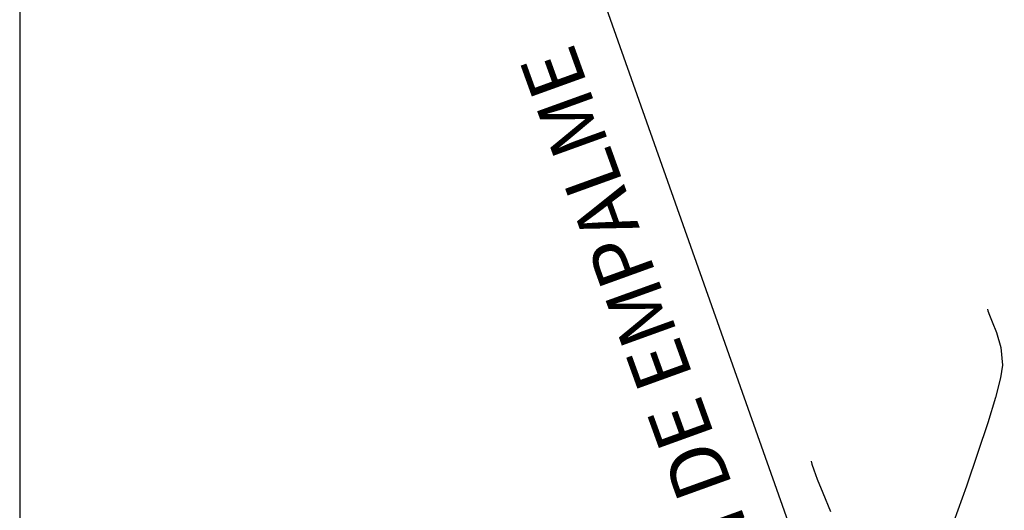
# Model space of a CAD drawing. Units: metres. Extents: x 768407 to 770464, y 8560621 to 8561777.
# Drawn here: x 768607 to 768637, y 8561436 to 8561452 of the extents above; entities that cross this region are included whole.
import ezdxf

# ---------------------------------------------------------------- set-up
doc = ezdxf.new("R2010")
doc.units = ezdxf.units.M
doc.header["$LTSCALE"] = 12.7
doc.header["$MEASUREMENT"] = 0
for name, color, linetype in [('AeccObjExplode_amaybamba alta_Vport_1B85', 7, 'Continuous'), ('AeccObjExplode_amaybamba alta_Vport_1B87', 7, 'Continuous'), ('AeccObjExplode_amybamba baja_Vport_1C56', 7, 'Continuous'), ('AeccObjExplode_amybamba baja_Vport_1C57', 7, 'Continuous'), ('AeccObjExplode_Model', 7, 'Continuous'), ('CONT-MNR', 33, 'Continuous'), ('COORD_LIN', 8, 'Continuous'), ('EJE_ELEMENTO', 7, 'Continuous')]:
    doc.layers.add(name, color=color, linetype=linetype)

# ---------------------------------------------------------------- blocks, each defined once
blk = doc.blocks.new('*U165')
at = {"layer": 'CONT-MNR', "elevation": 1776, "flags": 128}
blk.add_lwpolyline([(770325.69, 8560989.406), (770325.666, 8560989.492), (770325.608, 8560989.671), (770325.5, 8560989.958), (770325.329, 8560990.376), (770325.093, 8560990.952)], dxfattribs=at)
blk = doc.blocks.new('*U168')
at = {"layer": 'CONT-MNR', "elevation": 1777, "flags": 128}
blk.add_lwpolyline([(770320.275, 8560984.732), (770320.257, 8560984.79), (770320.212, 8560984.917), (770320.126, 8560985.128), (770319.997, 8560985.45), (770319.862, 8560985.916), (770319.813, 8560986.451), (770319.873, 8560986.847), (770320.027, 8560987.449), (770320.261, 8560988.224), (770320.563, 8560989.141), (770320.919, 8560990.17), (770321.316, 8560991.28)], dxfattribs=at)
blk = doc.blocks.new('AeccObjExplode_amaybamba alta_Vport_1B85')
at = {"layer": 'CONT-MNR'}
for name in ['*U168', '*U165']:
    blk.add_blockref(name, (0, 0), dxfattribs=at)
blk = doc.blocks.new('*U384')
at = {"layer": 'CONT-MNR', "elevation": 1776, "flags": 128}
blk.add_lwpolyline([(770325.69, 8560989.406), (770325.666, 8560989.492), (770325.608, 8560989.671), (770325.5, 8560989.958), (770325.329, 8560990.376), (770325.093, 8560990.952)], dxfattribs=at)
blk = doc.blocks.new('*U387')
at = {"layer": 'CONT-MNR', "elevation": 1777, "flags": 128}
blk.add_lwpolyline([(770320.275, 8560984.732), (770320.257, 8560984.79), (770320.212, 8560984.917), (770320.126, 8560985.128), (770319.997, 8560985.45), (770319.862, 8560985.916), (770319.813, 8560986.451), (770319.873, 8560986.847), (770320.027, 8560987.449), (770320.261, 8560988.224), (770320.563, 8560989.141), (770320.919, 8560990.17), (770321.316, 8560991.28)], dxfattribs=at)
blk = doc.blocks.new('AeccObjExplode_amaybamba alta_Vport_1B87')
at = {"layer": 'CONT-MNR'}
for name in ['*U387', '*U384']:
    blk.add_blockref(name, (0, 0), dxfattribs=at)
blk = doc.blocks.new('*U603')
at = {"layer": 'CONT-MNR', "elevation": 1776, "flags": 128}
blk.add_lwpolyline([(770325.69, 8560989.406), (770325.666, 8560989.492), (770325.608, 8560989.671), (770325.5, 8560989.958), (770325.329, 8560990.376), (770325.093, 8560990.952)], dxfattribs=at)
blk = doc.blocks.new('*U606')
at = {"layer": 'CONT-MNR', "elevation": 1777, "flags": 128}
blk.add_lwpolyline([(770320.275, 8560984.732), (770320.257, 8560984.79), (770320.212, 8560984.917), (770320.126, 8560985.128), (770319.997, 8560985.45), (770319.862, 8560985.916), (770319.813, 8560986.451), (770319.873, 8560986.847), (770320.027, 8560987.449), (770320.261, 8560988.224), (770320.563, 8560989.141), (770320.919, 8560990.17), (770321.316, 8560991.28)], dxfattribs=at)
blk = doc.blocks.new('AeccObjExplode_amybamba baja_Vport_1C56')
at = {"layer": 'CONT-MNR'}
for name in ['*U606', '*U603']:
    blk.add_blockref(name, (0, 0), dxfattribs=at)
blk = doc.blocks.new('*U822')
at = {"layer": 'CONT-MNR', "elevation": 1776, "flags": 128}
blk.add_lwpolyline([(770325.69, 8560989.406), (770325.666, 8560989.492), (770325.608, 8560989.671), (770325.5, 8560989.958), (770325.329, 8560990.376), (770325.093, 8560990.952)], dxfattribs=at)
blk = doc.blocks.new('*U825')
at = {"layer": 'CONT-MNR', "elevation": 1777, "flags": 128}
blk.add_lwpolyline([(770320.275, 8560984.732), (770320.257, 8560984.79), (770320.212, 8560984.917), (770320.126, 8560985.128), (770319.997, 8560985.45), (770319.862, 8560985.916), (770319.813, 8560986.451), (770319.873, 8560986.847), (770320.027, 8560987.449), (770320.261, 8560988.224), (770320.563, 8560989.141), (770320.919, 8560990.17), (770321.316, 8560991.28)], dxfattribs=at)
blk = doc.blocks.new('AeccObjExplode_amybamba baja_Vport_1C57')
at = {"layer": 'CONT-MNR'}
for name in ['*U825', '*U822']:
    blk.add_blockref(name, (0, 0), dxfattribs=at)
blk = doc.blocks.new('*U1041')
at = {"layer": 'CONT-MNR', "elevation": 1776, "flags": 128}
blk.add_lwpolyline([(770325.69, 8560989.406), (770325.666, 8560989.492), (770325.608, 8560989.671), (770325.5, 8560989.958), (770325.329, 8560990.376), (770325.093, 8560990.952)], dxfattribs=at)
blk = doc.blocks.new('*U1044')
at = {"layer": 'CONT-MNR', "elevation": 1777, "flags": 128}
blk.add_lwpolyline([(770320.275, 8560984.732), (770320.257, 8560984.79), (770320.212, 8560984.917), (770320.126, 8560985.128), (770319.997, 8560985.45), (770319.862, 8560985.916), (770319.813, 8560986.451), (770319.873, 8560986.847), (770320.027, 8560987.449), (770320.261, 8560988.224), (770320.563, 8560989.141), (770320.919, 8560990.17), (770321.316, 8560991.28)], dxfattribs=at)
blk = doc.blocks.new('AeccObjExplode_Model')
at = {"layer": 'CONT-MNR'}
for name in ['*U1044', '*U1041']:
    blk.add_blockref(name, (0, 0), dxfattribs=at)

msp = doc.modelspace()

# ---------------------------------------------------------------- linework, layer by layer
at = {"layer": 'COORD_LIN'}
msp.add_line((768606.841, 8561777.35), (768606.841, 8560627.35), dxfattribs=at)
at = {"layer": 'EJE_ELEMENTO', "color": 8}
msp.add_line((768639.571, 8561410.312), (768614.571, 8561480.968), dxfattribs=at)

# ---------------------------------------------------------------- block references
at = {"layer": 'AeccObjExplode_amaybamba alta_Vport_1B85', "rotation": 180}
msp.add_blockref('AeccObjExplode_amaybamba alta_Vport_1B85', (1538956.841, 17122427.35), dxfattribs=at)
msp.add_blockref('AeccObjExplode_amaybamba alta_Vport_1B85', (1538956.841, 17122427.35), dxfattribs=at)
at = {"layer": 'AeccObjExplode_amaybamba alta_Vport_1B87', "rotation": 180}
msp.add_blockref('AeccObjExplode_amaybamba alta_Vport_1B87', (1538956.841, 17122427.35), dxfattribs=at)
msp.add_blockref('AeccObjExplode_amaybamba alta_Vport_1B87', (1538956.841, 17122427.35), dxfattribs=at)
at = {"layer": 'AeccObjExplode_amybamba baja_Vport_1C56', "rotation": 180}
msp.add_blockref('AeccObjExplode_amybamba baja_Vport_1C56', (1538956.841, 17122427.35), dxfattribs=at)
msp.add_blockref('AeccObjExplode_amybamba baja_Vport_1C56', (1538956.841, 17122427.35), dxfattribs=at)
at = {"layer": 'AeccObjExplode_amybamba baja_Vport_1C57', "rotation": 180}
msp.add_blockref('AeccObjExplode_amybamba baja_Vport_1C57', (1538956.841, 17122427.35), dxfattribs=at)
msp.add_blockref('AeccObjExplode_amybamba baja_Vport_1C57', (1538956.841, 17122427.35), dxfattribs=at)
at = {"layer": 'AeccObjExplode_Model', "rotation": 180}
msp.add_blockref('AeccObjExplode_Model', (1538956.841, 17122427.35), dxfattribs=at)
at = {"layer": 'CONT-MNR', "rotation": 180}
for name in ['*U1044', '*U1041']:
    msp.add_blockref(name, (1538956.841, 17122427.35), dxfattribs=at)

# ---------------------------------------------------------------- texts
at = {"layer": 'EJE_ELEMENTO', "color": 8}
msp.add_text('ECUACION DE EMPALME', height=1.75, rotation=109.8687, dxfattribs=at).set_placement((768632.961, 8561425.551))

doc.saveas('drawing.dxf')
